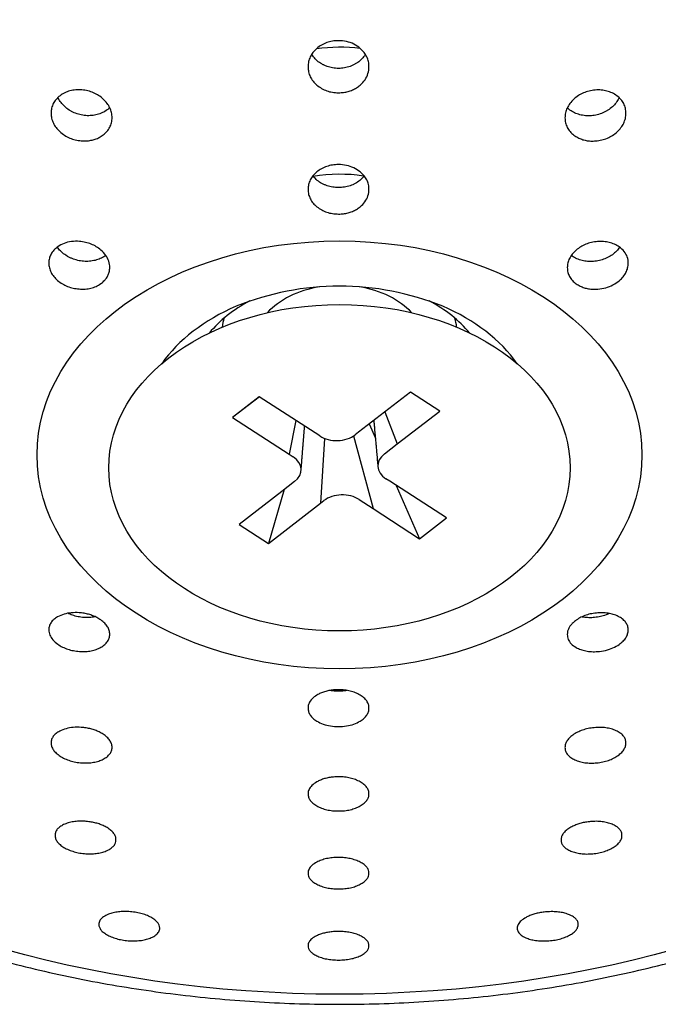
# Model space of a CAD drawing. Units: inches. Extents: x 0.9 to 29.7, y -6.3 to 18.1.
# Drawn here: x 13.8 to 14.3, y -6.3 to -5.5 of the extents above; entities that cross this region are included whole.
import ezdxf

# ---------------------------------------------------------------- set-up
doc = ezdxf.new("R2010")
doc.units = ezdxf.units.IN
doc.header["$MEASUREMENT"] = 0
for name, color, linetype in [('1-05-0643', 7, 'Continuous'), ('1-07-0589', 7, 'Continuous'), ('Default', 7, 'Continuous')]:
    doc.layers.add(name, color=color, linetype=linetype)

# ---------------------------------------------------------------- blocks, each defined once
blk = doc.blocks.new('SE')
at = {"layer": '1-05-0643', "color": 7, "linetype": 'Continuous'}
for p, q in [((10.48816, 0.58731), (10.46656, 0.57062)), ((10.48833, 0.58721), (10.46656, 0.57062)), ((10.52562, 0.56308), (10.48816, 0.58731)), ((10.60967, 0.59113), (10.5679, 0.55885)), ((10.63328, 0.57586), (10.60967, 0.59113)), ((10.46656, 0.57062), (10.51221, 0.54109)), ((10.58903, 0.57518), (10.599, 0.54937)), ((10.599, 0.54937), (10.63328, 0.57586)), ((10.51766, 0.56823), (10.51221, 0.54109)), ((10.53686, 0.55581), (10.52562, 0.56308)), ((10.57646, 0.56546), (10.58146, 0.5541)), ((10.54067, 0.55391), (10.53734, 0.50171)), ((10.56391, 0.5559), (10.57961, 0.49748)), ((10.5679, 0.55885), (10.56511, 0.5567)), ((10.58872, 0.54143), (10.599, 0.54937)), ((10.51221, 0.54109), (10.51526, 0.53912)), ((10.51651, 0.51914), (10.50623, 0.51119)), ((10.59302, 0.51948), (10.58998, 0.52144)), ((10.63867, 0.48994), (10.59302, 0.51948)), ((10.59818, 0.51614), (10.61707, 0.47325)), ((10.50623, 0.51119), (10.47196, 0.48471)), ((10.50825, 0.51275), (10.49557, 0.46943)), ((10.49557, 0.46943), (10.53734, 0.50171)), ((10.53734, 0.50171), (10.54012, 0.50386)), ((10.56838, 0.50475), (10.57961, 0.49748)), ((10.57961, 0.49748), (10.61707, 0.47325)), ((10.47196, 0.48471), (10.49557, 0.46943)), ((10.61707, 0.47325), (10.63867, 0.48994))]:
    blk.add_line(p, q, dxfattribs=at)
for centre, major_axis, start_param, end_param in [((10.55262, 0.80137), (-0.0945, 0), 4.534325, 4.909207), ((10.55262, 0.6993), (-0.0945, 0), 4.506024, 4.936913), ((10.55262, 0.62786), (-0.0695, 0), 4.946137, 5.701661), ((10.55262, 0.62786), (-0.0695, 0), 3.723117, 4.478674), ((10.55262, 0.63807), (-0.0945, 0), 6.096459, 6.205198), ((10.55262, 0.65848), (-0.0945, 0), 0.130895, 0.153338), ((10.55262, 0.63807), (-0.0945, 0), 3.21958, 3.328319), ((10.55262, 0.65848), (-0.0945, 0), -3.294931, -3.272488), ((10.55036, 0.56625), (0.02, 0), 3.97138, 5.542177), ((10.50176, 0.52868), (-0.02, 0), 2.400584, 3.97138), ((10.60348, 0.53188), (0.02, 0), 2.400584, 3.97138), ((10.55488, 0.49432), (-0.02, 0), 3.97138, 5.542177)]:
    blk.add_ellipse(centre, major_axis=major_axis, ratio=0.707107, start_param=start_param, end_param=end_param, dxfattribs=at)
blk.add_ellipse((10.55262, 0.53028), major_axis=(-0.1855, 0), ratio=0.707107, dxfattribs=at)
for points, knots in [([(10.52173, 0.52794), (10.52176, 0.52843), (10.52181, 0.52904), (10.52188, 0.52987), (10.52191, 0.53027), (10.52195, 0.53077), (10.52205, 0.53207), (10.52219, 0.53379), (10.52232, 0.53538), (10.52238, 0.53617), (10.52242, 0.53666), (10.52248, 0.53748), (10.52261, 0.53904), (10.52272, 0.54051), (10.52281, 0.5416), (10.52285, 0.54215), (10.52292, 0.54296), (10.52301, 0.54411), (10.52309, 0.54514), (10.52315, 0.54589), (10.5232, 0.54643), (10.52327, 0.54739), (10.52336, 0.54849), (10.52344, 0.54952), (10.52351, 0.55032), (10.52359, 0.55132), (10.52367, 0.55238), (10.52374, 0.55326), (10.5238, 0.55404), (10.52387, 0.55489), (10.52394, 0.55578), (10.52401, 0.55661), (10.52407, 0.55743), (10.52414, 0.55824), (10.52419, 0.55889), (10.52423, 0.55939), (10.52428, 0.56007), (10.52435, 0.56084), (10.52441, 0.56163), (10.52447, 0.56234), (10.52452, 0.56305), (10.52457, 0.56357), (10.52458, 0.56376)], [0, 0, 0, 0, 0.0167156, 0.0258526, 0.0292155, 0.0320186, 0.04464, 0.0775995, 0.0963394, 0.103956, 0.1072743, 0.1145947, 0.1345759, 0.1652999, 0.1698041, 0.1751648, 0.1857363, 0.2000721, 0.2183235, 0.2242548, 0.2281431, 0.2382198, 0.2603315, 0.2692921, 0.2767842, 0.2900144, 0.3067689, 0.3165785, 0.3228875, 0.3359046, 0.3482187, 0.3564397, 0.3667354, 0.3789095, 0.386925, 0.3909129, 0.3976765, 0.4126613, 0.419654, 0.4270943, 0.4393191, 0.4463902, 0.4463902, 0.4463902, 0.4463902]), ([(10.58019, 0.56835), (10.58029, 0.56726), (10.58042, 0.5658), (10.5806, 0.56375), (10.58075, 0.56214), (10.58093, 0.56003), (10.58112, 0.55793), (10.58134, 0.55548), (10.58154, 0.55318), (10.58175, 0.5509), (10.58198, 0.54828), (10.58218, 0.54601), (10.58247, 0.54273), (10.58274, 0.53977), (10.583, 0.53685), (10.58325, 0.53403), (10.58339, 0.53248), (10.58352, 0.531)], [0.5118915, 0.5118915, 0.5118915, 0.5118915, 0.5543378, 0.569278, 0.5922086, 0.6173698, 0.6515797, 0.6746944, 0.7132873, 0.7417952, 0.7641123, 0.8161124, 0.8303968, 0.8933832, 0.9308607, 0.9474154, 1, 1, 1, 1])]:
    blk.add_open_spline(points, degree=3, knots=knots, dxfattribs=at)
at = {"layer": '1-07-0589', "color": 7, "linetype": 'Continuous'}
blk.add_arc((10.55262, 0.45464), 0.22155, 67.9912, 112.00942, dxfattribs=at)
for centre, major_axis, start_param, end_param in [((10.55262, 0.90564), (-1.01437, 0), 2.288194, 6.283185), ((10.55262, 0.90549), (-1.00357, 0), 2.322359, 6.283185), ((10.55262, 0.88781), (-0.94547, 0), 2.473019, 6.283185), ((10.55262, 0.67449), (0.79404, 0), 0, 3.3869), ((10.55262, 0.56366), (0.1596, 0), 2.117812, 2.680189), ((10.55262, 0.59564), (-0.12098, 0), 5.351367, 5.75705), ((10.55262, 0.59564), (-0.12098, 0), 3.667728, 4.073402), ((10.55262, 0.56366), (0.1596, 0), 0.461403, 1.023781)]:
    blk.add_ellipse(centre, major_axis=major_axis, ratio=0.707107, start_param=start_param, end_param=end_param, dxfattribs=at)
for centre, major_axis in [((10.55262, 0.62771), (0.73608, 0)), ((10.55262, 0.54059), (-0.2432, 0))]:
    blk.add_ellipse(centre, major_axis=major_axis, ratio=0.707107, dxfattribs=at)
for points, knots in [([(10.57635, 0.85254), (10.57634, 0.85067), (10.57584, 0.84704), (10.57338, 0.84197), (10.56993, 0.83822), (10.56638, 0.83555), (10.56311, 0.83378), (10.55959, 0.83253), (10.55581, 0.83179), (10.55155, 0.83153), (10.54698, 0.83186), (10.54234, 0.83303), (10.53809, 0.83502), (10.53438, 0.83771), (10.53128, 0.84088), (10.52901, 0.84444), (10.52764, 0.84838), (10.52721, 0.8525), (10.52761, 0.8566), (10.52893, 0.8605), (10.53119, 0.86411), (10.5343, 0.86732), (10.53802, 0.87003), (10.54227, 0.87202), (10.54692, 0.87321), (10.55233, 0.87363), (10.55829, 0.87304), (10.56434, 0.87089), (10.56902, 0.86769), (10.57249, 0.86414), (10.57477, 0.86052), (10.57609, 0.85661), (10.57635, 0.85391), (10.57635, 0.85254)], [0, 0, 0, 0, 0.042831, 0.083474, 0.124824, 0.150696, 0.175374, 0.1996, 0.224168, 0.249854, 0.28163, 0.312048, 0.342662, 0.374967, 0.406173, 0.436602, 0.467475, 0.500026, 0.531516, 0.562032, 0.592764, 0.624923, 0.656774, 0.687443, 0.71809, 0.749862, 0.791738, 0.83246, 0.874791, 0.907003, 0.93779, 0.968387, 1, 1, 1, 1]), ([(10.57321, 0.86225), (10.57283, 0.86162), (10.57241, 0.86101), (10.57109, 0.85931), (10.57009, 0.85824), (10.56788, 0.85634), (10.56667, 0.85549), (10.5647, 0.85436), (10.56401, 0.854), (10.56261, 0.85336), (10.5619, 0.85307), (10.55971, 0.85229), (10.55819, 0.85189), (10.55505, 0.85134), (10.55347, 0.8512), (10.5511, 0.8512), (10.55031, 0.85123), (10.54872, 0.85137), (10.54792, 0.85147), (10.54558, 0.85188), (10.54407, 0.85228), (10.54187, 0.85307), (10.54114, 0.85336), (10.53974, 0.854), (10.53906, 0.85435), (10.5371, 0.85547), (10.53588, 0.85632), (10.53364, 0.85825), (10.53266, 0.8593), (10.53137, 0.86097), (10.53097, 0.86154), (10.53058, 0.86219), (10.53055, 0.86223), (10.53052, 0.86228)], [0.0771817, 0.0771817, 0.0771817, 0.0771817, 0.09375, 0.09375, 0.125, 0.125, 0.15625, 0.15625, 0.171875, 0.171875, 0.1875, 0.1875, 0.21875, 0.21875, 0.25, 0.25, 0.265625, 0.265625, 0.28125, 0.28125, 0.3125, 0.3125, 0.328125, 0.328125, 0.34375, 0.34375, 0.375, 0.375, 0.40625, 0.40625, 0.421875, 0.421875, 0.4231252, 0.4231252, 0.4231252, 0.4231252]), ([(10.36975, 0.81165), (10.36974, 0.81027), (10.36946, 0.8076), (10.36809, 0.80384), (10.36578, 0.80049), (10.36283, 0.7978), (10.35962, 0.7957), (10.35633, 0.79423), (10.35279, 0.79329), (10.34899, 0.79287), (10.34475, 0.79297), (10.34023, 0.79365), (10.33565, 0.79514), (10.33143, 0.79739), (10.32774, 0.80028), (10.32466, 0.80359), (10.3224, 0.80723), (10.32103, 0.81116), (10.3206, 0.81524), (10.32102, 0.81926), (10.32238, 0.82301), (10.32468, 0.82638), (10.32783, 0.82928), (10.33159, 0.83164), (10.33588, 0.83324), (10.34055, 0.83403), (10.34545, 0.834), (10.35032, 0.83325), (10.35492, 0.83174), (10.3591, 0.82949), (10.3628, 0.82658), (10.36592, 0.82323), (10.36818, 0.81953), (10.36949, 0.81563), (10.36975, 0.81299), (10.36975, 0.81165)], [0, 0, 0, 0, 0.032318, 0.063001, 0.093416, 0.124976, 0.150686, 0.175228, 0.199415, 0.224084, 0.250023, 0.281356, 0.311779, 0.342597, 0.375091, 0.406393, 0.436856, 0.467664, 0.50003, 0.531835, 0.562458, 0.593077, 0.624861, 0.656551, 0.687187, 0.717909, 0.749856, 0.781684, 0.812328, 0.842991, 0.874863, 0.907386, 0.938266, 0.968738, 1, 1, 1, 1]), ([(10.78295, 0.81513), (10.78295, 0.81375), (10.78266, 0.81104), (10.78129, 0.80711), (10.77904, 0.80347), (10.77596, 0.80017), (10.77229, 0.79728), (10.76808, 0.79504), (10.76351, 0.79355), (10.75899, 0.79286), (10.75475, 0.79275), (10.75096, 0.79317), (10.74742, 0.79411), (10.74411, 0.79558), (10.74089, 0.79768), (10.73792, 0.80036), (10.73561, 0.80372), (10.73423, 0.80749), (10.73381, 0.81148), (10.73421, 0.81552), (10.73552, 0.8194), (10.73777, 0.8231), (10.74086, 0.82645), (10.74454, 0.82935), (10.74871, 0.8316), (10.75331, 0.83312), (10.75818, 0.83388), (10.76307, 0.83393), (10.76774, 0.83314), (10.77204, 0.83154), (10.77583, 0.82919), (10.779, 0.8263), (10.78131, 0.82292), (10.78268, 0.81915), (10.78295, 0.8165), (10.78295, 0.81513)], [0, 0, 0, 0, 0.032324, 0.063126, 0.093611, 0.124951, 0.157237, 0.187952, 0.21838, 0.249812, 0.27563, 0.300239, 0.324433, 0.349052, 0.374901, 0.406463, 0.436889, 0.467612, 0.500015, 0.531177, 0.561586, 0.592426, 0.624911, 0.656597, 0.687178, 0.717846, 0.749797, 0.781602, 0.81228, 0.842978, 0.874829, 0.906667, 0.937348, 0.968059, 1, 1, 1, 1]), ([(10.36788, 0.81968), (10.36724, 0.81903), (10.36654, 0.81842), (10.36468, 0.81701), (10.36345, 0.81627), (10.36145, 0.81532), (10.36075, 0.81503), (10.35934, 0.81451), (10.3579, 0.81406), (10.35641, 0.81373), (10.35488, 0.81346), (10.3541, 0.81336), (10.35175, 0.81315), (10.35018, 0.81314), (10.34703, 0.8134), (10.34543, 0.81366), (10.34235, 0.81444), (10.34085, 0.81494), (10.33867, 0.81588), (10.33796, 0.81622), (10.33658, 0.81694), (10.33591, 0.81733), (10.33398, 0.81856), (10.33277, 0.81948), (10.33056, 0.82151), (10.32959, 0.8226), (10.32831, 0.82431), (10.32792, 0.8249), (10.32719, 0.82611), (10.32685, 0.82673), (10.32653, 0.82741), (10.32651, 0.82746), (10.32648, 0.82752)], [0.1043977, 0.1043977, 0.1043977, 0.1043977, 0.125, 0.125, 0.15625, 0.15625, 0.171875, 0.171875, 0.1875, 0.203125, 0.203125, 0.21875, 0.21875, 0.25, 0.25, 0.28125, 0.28125, 0.3125, 0.3125, 0.328125, 0.328125, 0.34375, 0.34375, 0.375, 0.375, 0.40625, 0.40625, 0.421875, 0.421875, 0.4375, 0.4375, 0.4388394, 0.4388394, 0.4388394, 0.4388394]), ([(10.77735, 0.8276), (10.77729, 0.82747), (10.77723, 0.82735), (10.77658, 0.82598), (10.77586, 0.82478), (10.77415, 0.82249), (10.77315, 0.82138), (10.77097, 0.81937), (10.76977, 0.81846), (10.76783, 0.81722), (10.76715, 0.81682), (10.76577, 0.81609), (10.76507, 0.81576), (10.76291, 0.81483), (10.76141, 0.81433), (10.75831, 0.81355), (10.75673, 0.81329), (10.75437, 0.8131), (10.75358, 0.81307), (10.752, 0.81307), (10.75121, 0.81311), (10.74886, 0.81332), (10.74734, 0.81358), (10.7444, 0.81436), (10.74296, 0.81488), (10.74031, 0.81614), (10.73907, 0.81688), (10.73738, 0.81817), (10.73683, 0.81862), (10.73616, 0.81926), (10.736, 0.81942), (10.73584, 0.81958)], [0.059393, 0.059393, 0.059393, 0.059393, 0.0625, 0.0625, 0.09375, 0.09375, 0.125, 0.125, 0.15625, 0.15625, 0.171875, 0.171875, 0.1875, 0.1875, 0.21875, 0.21875, 0.25, 0.25, 0.265625, 0.265625, 0.28125, 0.28125, 0.3125, 0.3125, 0.34375, 0.34375, 0.375, 0.375, 0.390625, 0.390625, 0.3958232, 0.3958232, 0.3958232, 0.3958232]), ([(10.57635, 0.75402), (10.57634, 0.75224), (10.57583, 0.74876), (10.57334, 0.74393), (10.56988, 0.74038), (10.56633, 0.73786), (10.56306, 0.73619), (10.55956, 0.73501), (10.55579, 0.73431), (10.55155, 0.73408), (10.547, 0.73438), (10.54238, 0.73548), (10.53814, 0.73736), (10.53443, 0.7399), (10.53132, 0.7429), (10.52903, 0.74628), (10.52764, 0.75003), (10.52721, 0.75397), (10.52761, 0.75788), (10.52893, 0.76159), (10.53121, 0.76504), (10.53433, 0.76809), (10.53807, 0.77065), (10.54231, 0.77252), (10.54694, 0.77365), (10.55234, 0.77405), (10.55827, 0.77348), (10.56429, 0.77146), (10.56899, 0.76844), (10.57247, 0.76506), (10.57476, 0.76161), (10.57609, 0.75789), (10.57635, 0.75532), (10.57635, 0.75402)], [0, 0, 0, 0, 0.043012, 0.083637, 0.124837, 0.150712, 0.175367, 0.199568, 0.22414, 0.249892, 0.281729, 0.312129, 0.342705, 0.375003, 0.406077, 0.436445, 0.467349, 0.500056, 0.531357, 0.561801, 0.592596, 0.624968, 0.656699, 0.687387, 0.71811, 0.749916, 0.791835, 0.832617, 0.874804, 0.907226, 0.938071, 0.968587, 1, 1, 1, 1]), ([(10.57219, 0.76446), (10.5721, 0.76435), (10.57201, 0.76424), (10.57105, 0.76307), (10.57004, 0.76206), (10.56783, 0.76026), (10.56662, 0.75945), (10.56464, 0.75838), (10.56396, 0.75805), (10.56256, 0.75744), (10.56185, 0.75717), (10.55967, 0.75643), (10.55815, 0.75605), (10.55503, 0.75554), (10.55346, 0.75541), (10.5511, 0.75541), (10.55031, 0.75544), (10.54873, 0.75557), (10.54793, 0.75567), (10.5456, 0.75606), (10.5441, 0.75643), (10.5419, 0.75717), (10.54118, 0.75745), (10.53978, 0.75805), (10.53911, 0.75838), (10.53714, 0.75944), (10.53592, 0.76024), (10.53368, 0.76207), (10.53269, 0.76307), (10.53173, 0.76425), (10.53163, 0.76437), (10.53154, 0.7645)], [0.0904887, 0.0904887, 0.0904887, 0.0904887, 0.09375, 0.09375, 0.125, 0.125, 0.15625, 0.15625, 0.171875, 0.171875, 0.1875, 0.1875, 0.21875, 0.21875, 0.25, 0.25, 0.265625, 0.265625, 0.28125, 0.28125, 0.3125, 0.3125, 0.328125, 0.328125, 0.34375, 0.34375, 0.375, 0.375, 0.40625, 0.40625, 0.4098745, 0.4098745, 0.4098745, 0.4098745]), ([(10.36789, 0.69123), (10.36789, 0.69018), (10.3677, 0.68817), (10.36684, 0.68529), (10.36538, 0.68265), (10.36332, 0.68026), (10.36052, 0.67798), (10.35704, 0.67594), (10.3528, 0.67446), (10.34816, 0.67376), (10.34333, 0.67381), (10.33852, 0.67449), (10.33395, 0.67587), (10.3297, 0.67798), (10.32597, 0.6807), (10.32285, 0.68383), (10.32056, 0.68726), (10.31918, 0.69097), (10.31874, 0.6948), (10.31917, 0.69858), (10.32054, 0.70209), (10.32285, 0.70523), (10.32632, 0.70822), (10.33102, 0.71075), (10.33705, 0.71224), (10.34299, 0.71233), (10.34839, 0.71154), (10.35301, 0.71011), (10.35718, 0.708), (10.3613, 0.70498), (10.36498, 0.70107), (10.36743, 0.69621), (10.36789, 0.69288), (10.36789, 0.69123)], [0, 0, 0, 0, 0.025984, 0.050709, 0.074932, 0.099474, 0.125143, 0.15695, 0.187326, 0.217879, 0.250149, 0.281226, 0.311597, 0.342502, 0.375212, 0.406539, 0.437005, 0.467821, 0.500215, 0.531925, 0.562595, 0.593299, 0.625085, 0.666995, 0.707768, 0.749947, 0.782202, 0.812974, 0.8435, 0.874984, 0.918084, 0.958745, 1, 1, 1, 1]), ([(10.78481, 0.6947), (10.78481, 0.6934), (10.78451, 0.69085), (10.78313, 0.68714), (10.78084, 0.68371), (10.7774, 0.68025), (10.77276, 0.67703), (10.76679, 0.67467), (10.76124, 0.67376), (10.75652, 0.67364), (10.75275, 0.67402), (10.74923, 0.67488), (10.74596, 0.67624), (10.74274, 0.67818), (10.73978, 0.68067), (10.73745, 0.6838), (10.73609, 0.68732), (10.73567, 0.69106), (10.73607, 0.69484), (10.73739, 0.6985), (10.73966, 0.70199), (10.74277, 0.70514), (10.74646, 0.70787), (10.75063, 0.70997), (10.75524, 0.71141), (10.76011, 0.71213), (10.765, 0.71218), (10.76963, 0.71147), (10.7739, 0.70999), (10.77808, 0.7076), (10.78181, 0.70421), (10.78432, 0.69969), (10.78481, 0.69639), (10.78481, 0.6947)], [0, 0, 0, 0, 0.032352, 0.06316, 0.093647, 0.125009, 0.167872, 0.208463, 0.249764, 0.275657, 0.300328, 0.324544, 0.34913, 0.374895, 0.406749, 0.43716, 0.467746, 0.500056, 0.531102, 0.561444, 0.59232, 0.624995, 0.656308, 0.686766, 0.717578, 0.749973, 0.781725, 0.812433, 0.843176, 0.875007, 0.917099, 0.957906, 1, 1, 1, 1]), ([(10.36441, 0.70073), (10.36427, 0.70062), (10.36412, 0.70051), (10.36285, 0.69962), (10.36162, 0.69894), (10.35963, 0.69806), (10.35894, 0.6978), (10.35754, 0.69732), (10.35611, 0.69691), (10.35462, 0.69661), (10.35311, 0.69636), (10.35233, 0.69627), (10.35, 0.69608), (10.34844, 0.69608), (10.3453, 0.69632), (10.34371, 0.69657), (10.34064, 0.6973), (10.33914, 0.69777), (10.33696, 0.69864), (10.33625, 0.69896), (10.33486, 0.69964), (10.33419, 0.7), (10.33225, 0.70116), (10.33103, 0.70202), (10.3288, 0.70393), (10.32782, 0.70496), (10.32656, 0.70654), (10.32619, 0.70705), (10.32585, 0.70758)], [0.1207753, 0.1207753, 0.1207753, 0.1207753, 0.125, 0.125, 0.15625, 0.15625, 0.171875, 0.171875, 0.1875, 0.203125, 0.203125, 0.21875, 0.21875, 0.25, 0.25, 0.28125, 0.28125, 0.3125, 0.3125, 0.328125, 0.328125, 0.34375, 0.34375, 0.375, 0.375, 0.40625, 0.40625, 0.4207397, 0.4207397, 0.4207397, 0.4207397]), ([(10.77787, 0.70742), (10.77753, 0.70691), (10.77717, 0.70641), (10.77592, 0.70484), (10.77491, 0.7038), (10.77271, 0.70192), (10.7715, 0.70105), (10.76955, 0.69989), (10.76887, 0.69952), (10.76748, 0.69883), (10.76678, 0.69852), (10.76462, 0.69765), (10.76312, 0.69718), (10.76001, 0.69645), (10.75845, 0.69621), (10.7561, 0.69603), (10.75532, 0.696), (10.75375, 0.696), (10.75295, 0.69603), (10.75063, 0.69622), (10.74912, 0.69646), (10.74619, 0.69718), (10.74477, 0.69766), (10.74213, 0.69882), (10.74091, 0.6995), (10.73962, 0.7004), (10.73946, 0.70052), (10.7393, 0.70064)], [0.079623, 0.079623, 0.079623, 0.079623, 0.09375, 0.09375, 0.125, 0.125, 0.15625, 0.15625, 0.171875, 0.171875, 0.1875, 0.1875, 0.21875, 0.21875, 0.25, 0.25, 0.265625, 0.265625, 0.28125, 0.28125, 0.3125, 0.3125, 0.34375, 0.34375, 0.375, 0.375, 0.3794486, 0.3794486, 0.3794486, 0.3794486]), ([(9.78235, 0.53813), (9.78517, 0.53014), (9.79045, 0.51644), (9.80051, 0.49336), (9.81163, 0.47125), (9.82416, 0.44892), (9.8378, 0.42728), (9.85269, 0.4059), (9.86871, 0.38507), (9.88589, 0.3647), (9.90417, 0.34489), (9.92353, 0.32565), (9.94393, 0.30702), (9.96533, 0.28904), (9.98771, 0.27173), (10.011, 0.25513), (10.03518, 0.23927), (10.06019, 0.22416), (10.086, 0.20983), (10.11256, 0.1963), (10.13982, 0.18359), (10.16773, 0.17172), (10.19625, 0.16071), (10.22534, 0.15056), (10.25493, 0.1413), (10.28499, 0.13292), (10.31547, 0.12546), (10.34632, 0.1189), (10.37749, 0.11327), (10.40893, 0.10856), (10.44059, 0.10479), (10.47242, 0.10195), (10.50438, 0.10006), (10.53641, 0.09911), (10.56847, 0.09911), (10.6005, 0.10005), (10.63246, 0.10193), (10.6643, 0.10475), (10.69596, 0.10851), (10.7274, 0.11321), (10.75857, 0.11883), (10.78943, 0.12538), (10.81991, 0.13284), (10.84998, 0.1412), (10.87958, 0.15046), (10.90867, 0.16059), (10.9372, 0.1716), (10.96513, 0.18346), (10.9924, 0.19617), (11.01897, 0.20969), (11.04479, 0.22401), (11.06982, 0.23912), (11.09402, 0.25499), (11.11733, 0.27159), (11.13972, 0.28889), (11.16115, 0.30688), (11.18157, 0.32551), (11.20095, 0.34476), (11.21924, 0.36458), (11.23644, 0.38496), (11.25248, 0.40581), (11.26738, 0.4272), (11.28104, 0.44886), (11.29359, 0.47121), (11.30472, 0.49333), (11.31478, 0.51643), (11.32007, 0.53013), (11.32288, 0.53813)], [0, 0, 0, 0, 0.014022, 0.028989, 0.044015, 0.059101, 0.074247, 0.08945, 0.104709, 0.120019, 0.135374, 0.150771, 0.166203, 0.181665, 0.197152, 0.212658, 0.228179, 0.243711, 0.25925, 0.274794, 0.290339, 0.305884, 0.321428, 0.336968, 0.352504, 0.368037, 0.383564, 0.399088, 0.414607, 0.430123, 0.445635, 0.461145, 0.476653, 0.49216, 0.507667, 0.523174, 0.538682, 0.554192, 0.569705, 0.585221, 0.600741, 0.616265, 0.631794, 0.647327, 0.662865, 0.678406, 0.693952, 0.709499, 0.725047, 0.740594, 0.756137, 0.771674, 0.787201, 0.802713, 0.818207, 0.833677, 0.849118, 0.864525, 0.879892, 0.895213, 0.910484, 0.9257, 0.940859, 0.955958, 0.970997, 0.985975, 1, 1, 1, 1]), ([(10.36789, 0.39642), (10.36788, 0.3954), (10.36761, 0.39342), (10.36629, 0.39062), (10.36401, 0.38809), (10.3609, 0.38594), (10.35722, 0.38423), (10.35305, 0.38307), (10.34844, 0.38252), (10.34357, 0.38258), (10.33869, 0.3832), (10.33406, 0.38439), (10.32979, 0.38616), (10.32562, 0.38865), (10.3219, 0.39189), (10.3194, 0.39589), (10.3187, 0.39971), (10.31917, 0.40309), (10.32054, 0.40592), (10.32283, 0.4084), (10.32628, 0.41076), (10.33092, 0.41277), (10.33689, 0.4139), (10.34244, 0.41391), (10.34716, 0.41338), (10.35094, 0.41258), (10.35446, 0.4114), (10.35774, 0.40987), (10.36096, 0.40786), (10.36393, 0.40544), (10.36627, 0.40258), (10.36763, 0.39954), (10.36789, 0.39747), (10.36789, 0.39642)], [0, 0, 0, 0, 0.031179, 0.061585, 0.092438, 0.125, 0.156296, 0.186739, 0.217536, 0.249914, 0.281645, 0.312332, 0.343054, 0.374861, 0.41678, 0.457563, 0.499752, 0.531972, 0.56272, 0.593226, 0.624693, 0.66758, 0.708191, 0.749511, 0.775424, 0.800114, 0.824346, 0.848947, 0.874727, 0.906735, 0.937205, 0.967769, 1, 1, 1, 1]), ([(10.35581, 0.41041), (10.35452, 0.41018), (10.35318, 0.41002), (10.35025, 0.40985), (10.34869, 0.40986), (10.34634, 0.41002), (10.34555, 0.4101), (10.34398, 0.41031), (10.34319, 0.41044), (10.34086, 0.41091), (10.33935, 0.4113), (10.33658, 0.41223), (10.3353, 0.41274), (10.33409, 0.41331)], [0.190937, 0.190937, 0.190937, 0.190937, 0.21875, 0.21875, 0.25, 0.25, 0.265625, 0.265625, 0.28125, 0.28125, 0.3125, 0.3125, 0.3405651, 0.3405651, 0.3405651, 0.3405651]), ([(10.78481, 0.39989), (10.7848, 0.39886), (10.78451, 0.3968), (10.78313, 0.39376), (10.78082, 0.3909), (10.77735, 0.38802), (10.77266, 0.38534), (10.76663, 0.38334), (10.76069, 0.38248), (10.7553, 0.38241), (10.75068, 0.38296), (10.74651, 0.38412), (10.7424, 0.38602), (10.73872, 0.38871), (10.73629, 0.39233), (10.73566, 0.3958), (10.73598, 0.39882), (10.73683, 0.40127), (10.73829, 0.4036), (10.74035, 0.40582), (10.74316, 0.40805), (10.74664, 0.41017), (10.75088, 0.41194), (10.75552, 0.41313), (10.76036, 0.41373), (10.76517, 0.41381), (10.76973, 0.41329), (10.77398, 0.41215), (10.77772, 0.41043), (10.78085, 0.4083), (10.78315, 0.40582), (10.78453, 0.40298), (10.78481, 0.40095), (10.78481, 0.39989)], [0, 0, 0, 0, 0.031843, 0.06258, 0.093274, 0.124966, 0.166832, 0.207568, 0.249703, 0.281965, 0.312744, 0.343277, 0.374768, 0.417663, 0.458281, 0.499612, 0.525486, 0.550141, 0.574343, 0.598914, 0.624663, 0.656508, 0.686912, 0.717491, 0.749793, 0.780862, 0.811226, 0.842124, 0.874827, 0.906311, 0.936849, 0.967662, 1, 1, 1, 1]), ([(10.76965, 0.4132), (10.76911, 0.41294), (10.76855, 0.4127), (10.76729, 0.41218), (10.76586, 0.41166), (10.76437, 0.41121), (10.76286, 0.41082), (10.76208, 0.41064), (10.75975, 0.41018), (10.75819, 0.40997), (10.75505, 0.40975), (10.75345, 0.40974), (10.75053, 0.4099), (10.74918, 0.41006), (10.74787, 0.4103)], [0.1593315, 0.1593315, 0.1593315, 0.1593315, 0.171875, 0.171875, 0.1875, 0.203125, 0.203125, 0.21875, 0.21875, 0.25, 0.25, 0.28125, 0.28125, 0.3093918, 0.3093918, 0.3093918, 0.3093918]), ([(10.57635, 0.3371), (10.57635, 0.33613), (10.57607, 0.33422), (10.57474, 0.33146), (10.57246, 0.32889), (10.56901, 0.32638), (10.56434, 0.32414), (10.55833, 0.32263), (10.55187, 0.32216), (10.54542, 0.32263), (10.5394, 0.32414), (10.53471, 0.32638), (10.53123, 0.32889), (10.52895, 0.33146), (10.52762, 0.33422), (10.52716, 0.33746), (10.52784, 0.34102), (10.53033, 0.34461), (10.5338, 0.34725), (10.53735, 0.34914), (10.54061, 0.35039), (10.54412, 0.35127), (10.54789, 0.35179), (10.55213, 0.35196), (10.55668, 0.35174), (10.56131, 0.35092), (10.56555, 0.34952), (10.56926, 0.34762), (10.57239, 0.34539), (10.57468, 0.34287), (10.57607, 0.34007), (10.57635, 0.33811), (10.57635, 0.3371)], [0, 0, 0, 0, 0.031438, 0.061953, 0.092738, 0.125015, 0.166966, 0.207699, 0.249747, 0.291655, 0.33243, 0.374608, 0.406868, 0.437648, 0.468186, 0.499685, 0.542554, 0.583151, 0.624458, 0.650355, 0.675031, 0.699251, 0.72384, 0.749607, 0.781467, 0.811883, 0.842471, 0.874785, 0.906017, 0.936455, 0.967353, 1, 1, 1, 1]), ([(10.55822, 0.35117), (10.55768, 0.35108), (10.55714, 0.351), (10.55503, 0.35074), (10.55346, 0.35065), (10.55109, 0.35065), (10.5503, 0.35067), (10.54872, 0.35077), (10.54793, 0.35084), (10.5466, 0.351), (10.54605, 0.35108), (10.54551, 0.35117)], [0.20773821, 0.20773821, 0.20773821, 0.20773821, 0.21875, 0.21875, 0.25, 0.25, 0.265625, 0.265625, 0.28125, 0.28125, 0.29242795, 0.29242795, 0.29242795, 0.29242795]), ([(10.36975, 0.30558), (10.36974, 0.30465), (10.36947, 0.30285), (10.36815, 0.3003), (10.3659, 0.29801), (10.36282, 0.29607), (10.35914, 0.29452), (10.35497, 0.29348), (10.35037, 0.29299), (10.34551, 0.29307), (10.34062, 0.29365), (10.33595, 0.29478), (10.33166, 0.29643), (10.32788, 0.29852), (10.32472, 0.30093), (10.3224, 0.30356), (10.32103, 0.30635), (10.3206, 0.3092), (10.32102, 0.31198), (10.32238, 0.31454), (10.32464, 0.31679), (10.32805, 0.31893), (10.33263, 0.32074), (10.33859, 0.32177), (10.34417, 0.32176), (10.34893, 0.32126), (10.35272, 0.3205), (10.35627, 0.3194), (10.35958, 0.31796), (10.36281, 0.3161), (10.36578, 0.31386), (10.36811, 0.31123), (10.36948, 0.30844), (10.36975, 0.30654), (10.36975, 0.30558)], [0, 0, 0, 0, 0.031294, 0.061767, 0.092588, 0.124965, 0.156647, 0.187224, 0.217889, 0.249836, 0.281615, 0.312268, 0.342939, 0.374761, 0.406458, 0.437087, 0.467825, 0.499852, 0.532058, 0.562807, 0.593319, 0.624769, 0.667378, 0.707941, 0.749529, 0.77538, 0.800019, 0.82424, 0.848885, 0.874763, 0.906477, 0.936964, 0.96767, 1, 1, 1, 1]), ([(10.78295, 0.30906), (10.78295, 0.30812), (10.78266, 0.30623), (10.78129, 0.30345), (10.77899, 0.30082), (10.77585, 0.29842), (10.77209, 0.29632), (10.7678, 0.29468), (10.76313, 0.29355), (10.75824, 0.29296), (10.75337, 0.29288), (10.74877, 0.29336), (10.74458, 0.2944), (10.74089, 0.29596), (10.73779, 0.29791), (10.73554, 0.30019), (10.73422, 0.30274), (10.73381, 0.30549), (10.73422, 0.30832), (10.73559, 0.3111), (10.73789, 0.31373), (10.74105, 0.31612), (10.74479, 0.31824), (10.74906, 0.31989), (10.75374, 0.32101), (10.75861, 0.32158), (10.76345, 0.32168), (10.76803, 0.32121), (10.77225, 0.32017), (10.77595, 0.31861), (10.77904, 0.31669), (10.78131, 0.31444), (10.78268, 0.31187), (10.78295, 0.31002), (10.78295, 0.30906)], [0, 0, 0, 0, 0.031943, 0.062638, 0.093252, 0.124947, 0.156606, 0.187214, 0.217907, 0.24982, 0.281663, 0.312321, 0.342999, 0.374887, 0.407233, 0.438032, 0.468506, 0.499832, 0.53202, 0.562638, 0.593064, 0.624713, 0.65666, 0.687085, 0.717608, 0.749823, 0.781149, 0.811562, 0.842369, 0.874851, 0.906321, 0.936866, 0.96768, 1, 1, 1, 1]), ([(10.57635, 0.26818), (10.57635, 0.26728), (10.57607, 0.2655), (10.57475, 0.26294), (10.57248, 0.26058), (10.56938, 0.25847), (10.56565, 0.2567), (10.56141, 0.2554), (10.55676, 0.25462), (10.55188, 0.25437), (10.54699, 0.25461), (10.54234, 0.25539), (10.53808, 0.2567), (10.53434, 0.25847), (10.53122, 0.26057), (10.52895, 0.26294), (10.52762, 0.26551), (10.52716, 0.2685), (10.52783, 0.27178), (10.53029, 0.27512), (10.53375, 0.27757), (10.5373, 0.27934), (10.54056, 0.2805), (10.54409, 0.28133), (10.54786, 0.28182), (10.55212, 0.28198), (10.55669, 0.28177), (10.56134, 0.28101), (10.5656, 0.27969), (10.56931, 0.27792), (10.57243, 0.27584), (10.57471, 0.27349), (10.57608, 0.27091), (10.57635, 0.2691), (10.57635, 0.26818)], [0, 0, 0, 0, 0.031616, 0.062192, 0.092904, 0.124958, 0.156787, 0.187435, 0.218063, 0.249813, 0.281452, 0.312065, 0.342804, 0.374825, 0.406867, 0.43758, 0.468184, 0.499867, 0.542539, 0.583141, 0.624589, 0.650472, 0.675159, 0.699393, 0.723968, 0.74966, 0.78145, 0.811878, 0.842499, 0.874813, 0.906168, 0.936658, 0.967518, 1, 1, 1, 1]), ([(10.37291, 0.23133), (10.37291, 0.23048), (10.37264, 0.22883), (10.37134, 0.22653), (10.36912, 0.22447), (10.36606, 0.22271), (10.36241, 0.2213), (10.35823, 0.22037), (10.35363, 0.21995), (10.34876, 0.22004), (10.34384, 0.22059), (10.33914, 0.22166), (10.33481, 0.2232), (10.33102, 0.22515), (10.32786, 0.22737), (10.32556, 0.22979), (10.3242, 0.23234), (10.32377, 0.23493), (10.32418, 0.23745), (10.32552, 0.23977), (10.32774, 0.24181), (10.33078, 0.24355), (10.33443, 0.24496), (10.33862, 0.2459), (10.34321, 0.24632), (10.34775, 0.24623), (10.35202, 0.2458), (10.35585, 0.24508), (10.35943, 0.24405), (10.36276, 0.2427), (10.366, 0.24097), (10.36897, 0.2389), (10.37128, 0.23649), (10.37265, 0.23393), (10.37292, 0.2322), (10.37291, 0.23133)], [0, 0, 0, 0, 0.03142, 0.06196, 0.092741, 0.124917, 0.156838, 0.187484, 0.218052, 0.249748, 0.281525, 0.312113, 0.342749, 0.374663, 0.406273, 0.436851, 0.467617, 0.499773, 0.531902, 0.562655, 0.593198, 0.62466, 0.656956, 0.687659, 0.71807, 0.749519, 0.775333, 0.799944, 0.824162, 0.848834, 0.874764, 0.906289, 0.936764, 0.967558, 1, 1, 1, 1]), ([(10.77978, 0.2348), (10.77978, 0.23394), (10.7795, 0.23223), (10.77814, 0.22968), (10.77585, 0.22727), (10.77271, 0.22505), (10.76894, 0.2231), (10.76463, 0.22156), (10.75992, 0.22049), (10.75501, 0.21993), (10.75012, 0.21983), (10.74552, 0.22025), (10.74132, 0.22119), (10.73765, 0.2226), (10.73458, 0.22436), (10.73236, 0.22642), (10.73105, 0.22873), (10.73065, 0.23123), (10.73105, 0.23381), (10.73241, 0.23636), (10.7347, 0.23876), (10.73764, 0.24083), (10.74086, 0.24257), (10.74417, 0.24391), (10.74774, 0.24494), (10.75157, 0.24567), (10.75585, 0.24611), (10.7604, 0.24621), (10.76499, 0.2458), (10.7692, 0.24485), (10.77287, 0.24345), (10.77594, 0.24171), (10.77817, 0.23967), (10.77952, 0.23734), (10.77979, 0.23567), (10.77978, 0.2348)], [0, 0, 0, 0, 0.032057, 0.06277, 0.093325, 0.124923, 0.156677, 0.18725, 0.217877, 0.249786, 0.281398, 0.311974, 0.342734, 0.374878, 0.407025, 0.437789, 0.468336, 0.499798, 0.532082, 0.562772, 0.593175, 0.624627, 0.650415, 0.675007, 0.699211, 0.723873, 0.749794, 0.78115, 0.811554, 0.842353, 0.874852, 0.906343, 0.936926, 0.967751, 1, 1, 1, 1]), ([(10.57635, 0.20445), (10.57635, 0.20362), (10.57607, 0.202), (10.57476, 0.19965), (10.57252, 0.19748), (10.56943, 0.19555), (10.56572, 0.19391), (10.56146, 0.1927), (10.5568, 0.19198), (10.55189, 0.19175), (10.54697, 0.19197), (10.5423, 0.19269), (10.53803, 0.19391), (10.53429, 0.19554), (10.53119, 0.19748), (10.52894, 0.19965), (10.52762, 0.202), (10.52716, 0.20473), (10.52782, 0.20774), (10.53025, 0.2108), (10.53388, 0.21319), (10.53796, 0.21501), (10.54221, 0.21623), (10.54688, 0.21695), (10.55179, 0.21717), (10.55671, 0.21696), (10.56138, 0.21625), (10.56566, 0.21503), (10.56937, 0.21339), (10.57247, 0.21147), (10.57473, 0.20931), (10.57608, 0.20694), (10.57635, 0.20529), (10.57635, 0.20445)], [0, 0, 0, 0, 0.031761, 0.062403, 0.09307, 0.124938, 0.15691, 0.18756, 0.218115, 0.249796, 0.281379, 0.311927, 0.342675, 0.374847, 0.406711, 0.437386, 0.468065, 0.499904, 0.54253, 0.583161, 0.624621, 0.656813, 0.687372, 0.717787, 0.749589, 0.781308, 0.811723, 0.842384, 0.874786, 0.906154, 0.936675, 0.967554, 1, 1, 1, 1]), ([(10.40812, 0.16034), (10.40811, 0.15934), (10.40764, 0.15739), (10.4053, 0.15475), (10.40175, 0.15275), (10.39772, 0.15132), (10.39352, 0.15044), (10.3889, 0.15003), (10.38399, 0.15009), (10.37904, 0.15057), (10.37429, 0.15152), (10.36994, 0.1529), (10.36615, 0.15466), (10.36301, 0.15665), (10.36074, 0.1588), (10.3594, 0.16106), (10.35893, 0.16362), (10.35958, 0.16634), (10.36195, 0.16899), (10.36549, 0.17098), (10.36951, 0.17241), (10.37371, 0.1733), (10.37832, 0.1737), (10.38323, 0.17364), (10.38818, 0.17318), (10.39294, 0.17224), (10.39729, 0.17084), (10.40107, 0.16908), (10.40422, 0.16709), (10.4065, 0.16494), (10.40785, 0.16266), (10.40812, 0.16112), (10.40812, 0.16034)], [0, 0, 0, 0, 0.041815, 0.082545, 0.124773, 0.156949, 0.18766, 0.218135, 0.249626, 0.281337, 0.311848, 0.342499, 0.374618, 0.406117, 0.436679, 0.467513, 0.499792, 0.542252, 0.582974, 0.624564, 0.656968, 0.687675, 0.718033, 0.749441, 0.781376, 0.811794, 0.842356, 0.874693, 0.906036, 0.936517, 0.967422, 1, 1, 1, 1]), ([(10.74458, 0.16327), (10.74458, 0.1625), (10.7443, 0.16097), (10.74297, 0.15871), (10.74071, 0.15657), (10.73759, 0.15458), (10.73383, 0.15283), (10.72949, 0.15144), (10.72475, 0.15049), (10.71979, 0.15), (10.71488, 0.14994), (10.71025, 0.15034), (10.70603, 0.15122), (10.70197, 0.15265), (10.6984, 0.15465), (10.69605, 0.1573), (10.69534, 0.16025), (10.69605, 0.16331), (10.69848, 0.1663), (10.70196, 0.16864), (10.70556, 0.17038), (10.70889, 0.17159), (10.71249, 0.17252), (10.71635, 0.17316), (10.72066, 0.17355), (10.72525, 0.17362), (10.72988, 0.17321), (10.7341, 0.17233), (10.73776, 0.17104), (10.7408, 0.16945), (10.743, 0.16761), (10.74432, 0.16553), (10.74458, 0.16404), (10.74458, 0.16327)], [0, 0, 0, 0, 0.032159, 0.062922, 0.093445, 0.124917, 0.156863, 0.187438, 0.217973, 0.249797, 0.281217, 0.311711, 0.342546, 0.374956, 0.41716, 0.457898, 0.499783, 0.542512, 0.583085, 0.624458, 0.65037, 0.675016, 0.699204, 0.723795, 0.749609, 0.780953, 0.811327, 0.842154, 0.874788, 0.906231, 0.936841, 0.967724, 1, 1, 1, 1]), ([(10.57635, 0.14614), (10.57635, 0.14539), (10.57608, 0.14393), (10.57477, 0.14181), (10.57257, 0.13985), (10.56951, 0.13809), (10.56581, 0.1366), (10.56153, 0.13549), (10.55684, 0.13482), (10.5519, 0.13461), (10.54695, 0.13481), (10.54225, 0.13547), (10.53796, 0.13659), (10.53423, 0.13808), (10.53115, 0.13984), (10.52893, 0.1418), (10.52762, 0.14392), (10.52717, 0.14639), (10.52781, 0.14911), (10.5302, 0.15187), (10.5336, 0.15394), (10.53714, 0.15543), (10.54042, 0.15643), (10.54398, 0.15713), (10.54779, 0.15756), (10.5521, 0.1577), (10.55673, 0.15752), (10.56143, 0.15686), (10.56573, 0.15574), (10.56944, 0.15424), (10.57252, 0.15248), (10.57475, 0.15053), (10.57609, 0.14839), (10.57635, 0.1469), (10.57635, 0.14614)], [0, 0, 0, 0, 0.031882, 0.062585, 0.093205, 0.124879, 0.15702, 0.187677, 0.218142, 0.249715, 0.281204, 0.311672, 0.342434, 0.374785, 0.406466, 0.437107, 0.46786, 0.499837, 0.542482, 0.58314, 0.624529, 0.650574, 0.675332, 0.699546, 0.724017, 0.74953, 0.781154, 0.811526, 0.842226, 0.874768, 0.906078, 0.936611, 0.967533, 1, 1, 1, 1])]:
    blk.add_open_spline(points, degree=3, knots=knots, dxfattribs=at)

msp = doc.modelspace()

# ---------------------------------------------------------------- block references
at = {"layer": 'Default'}
msp.add_blockref('SE', (3.52979, -6.36102), dxfattribs=at)

doc.saveas('drawing.dxf')
